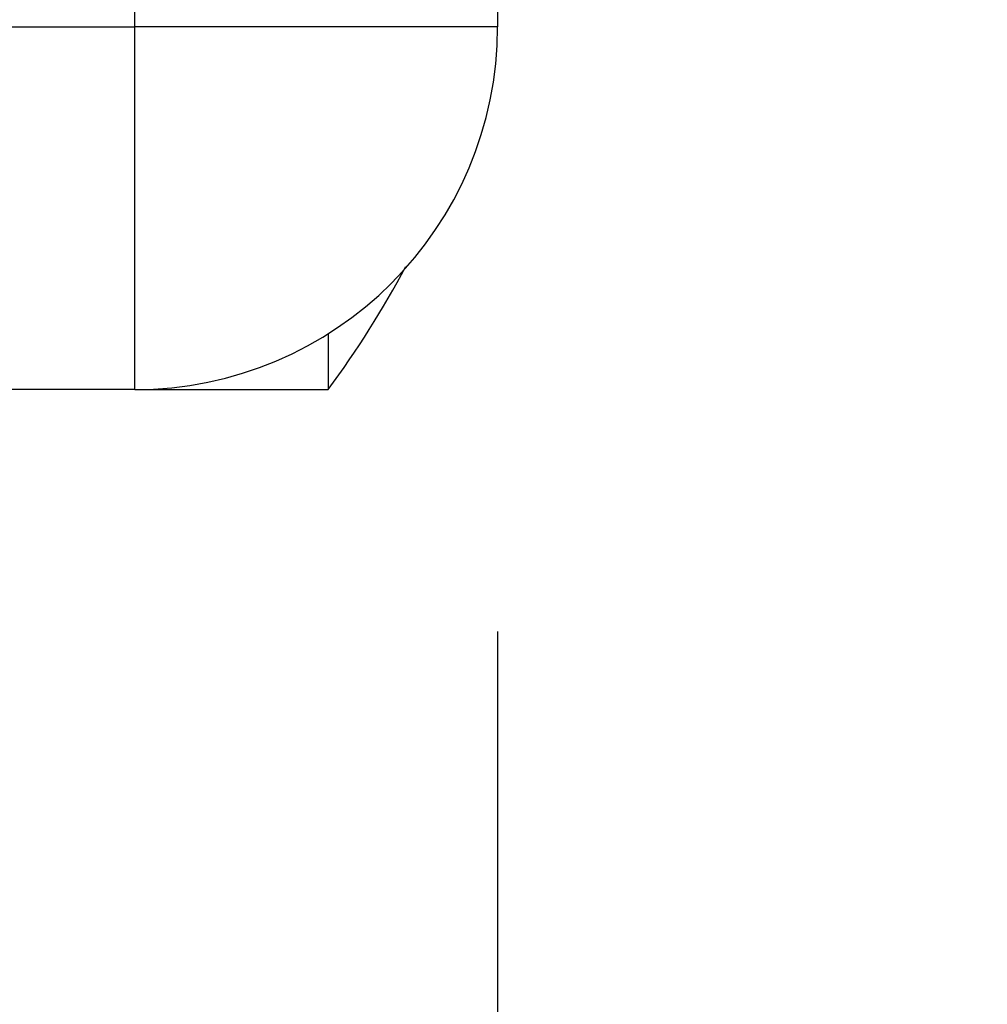
# Model space of a CAD drawing. Extents: x 153 to 378, y 109 to 241.
# Drawn here: x 356 to 360, y 125 to 129 of the extents above; entities that cross this region are included whole.
import ezdxf

# ---------------------------------------------------------------- set-up
doc = ezdxf.new("R2010")
doc.units = 0
doc.header["$MEASUREMENT"] = 0
doc.header["$PDMODE"] = 2
doc.header["$PDSIZE"] = -0.01
doc.linetypes.add('HIDDENNEW0', pattern=[4.5, 1.5, -1.5, 1.5])
doc.layers.get('Defpoints').update_dxf_attribs({"linetype": 'CONTINUOUS'})
doc.layers.add('SEZIONI', color=4, linetype='HIDDENNEW0')
doc.layers.add('TRACCIA', color=1, linetype='HIDDENNEW0')
doc.styles.add('QUOTE', font='ARIAL.TTF', dxfattribs={"height": 3})
doc.dimstyles.new('QUOTE', dxfattribs={"dimscale": 0, "dimtxt": 2.5, "dimasz": 2.5, "dimexe": 0.18, "dimexo": 1, "dimgap": 1.5, "dimtad": 1, "dimdec": 1, "dimlfac": 0.5, "dimzin": 0, "dimdsep": 46, "dimtxsty": 'QUOTE', "dimcen": 0.09, "dimadec": 0, "dimazin": 0, "dimtm": -0.1, "dimtfac": 0.5, "dimtdec": 1, "dimtmove": 0, "dimatfit": 0, "dimfxl": 0, "dimtolj": 2, "dimtzin": 0, "dimarcsym": 0})

# ---------------------------------------------------------------- blocks, each defined once
blk = doc.blocks.new('*D5')
at = {"layer": 'Defpoints', "color": 0, "linetype": 'Continuous'}
for p in [(333.952, 127.3094), (357.952, 127.3094), (333.952, 118.2398)]:
    blk.add_point(p, dxfattribs=at)
at = {"layer": 'TRACCIA', "color": 0, "linetype": 'Continuous', "lineweight": -2}
for p, q in [((333.952, 126.3094), (333.952, 118.0598)), ((357.952, 126.3094), (357.952, 118.0598)), ((355.452, 118.2398), (336.452, 118.2398))]:
    blk.add_line(p, q, dxfattribs=at)
at = {"layer": 'TRACCIA', "color": 0, "linetype": 'Continuous'}
for points in [[(336.452, 118.6564), (336.452, 117.8231), (333.952, 118.2398)], [(355.452, 118.6564), (355.452, 117.8231), (357.952, 118.2398)]]:
    blk.add_solid(points, dxfattribs=at)
at = {"layer": 'TRACCIA', "color": 0, "linetype": 'Continuous', "insert": (345.952, 121.2459), "char_height": 3, "attachment_point": 5, "style": 'QUOTE'}
blk.add_mtext('\\A2;24', dxfattribs=at)
blk = doc.blocks.new('*D7')
at = {"layer": 'Defpoints', "color": 0, "linetype": 'Continuous'}
for p in [(368.752, 131.5844), (357.952, 126.3094), (368.752, 118.2398)]:
    blk.add_point(p, dxfattribs=at)
at = {"layer": 'TRACCIA', "color": 0, "linetype": 'Continuous', "lineweight": -2}
for p, q in [((368.752, 130.5844), (368.752, 118.0598)), ((357.952, 125.3094), (357.952, 118.0598)), ((360.452, 118.2398), (366.252, 118.2398))]:
    blk.add_line(p, q, dxfattribs=at)
at = {"layer": 'TRACCIA', "color": 0, "linetype": 'Continuous'}
for points in [[(360.452, 118.6564), (360.452, 117.8231), (357.952, 118.2398)], [(366.252, 118.6564), (366.252, 117.8231), (368.752, 118.2398)]]:
    blk.add_solid(points, dxfattribs=at)
at = {"layer": 'TRACCIA', "color": 0, "linetype": 'Continuous', "insert": (363.352, 121.2715), "char_height": 3, "attachment_point": 5, "style": 'QUOTE'}
blk.add_mtext('\\A2;10.8', dxfattribs=at)
blk = doc.blocks.new('*D8')
at = {"layer": 'Defpoints', "color": 0, "linetype": 'Continuous'}
for p in [(220.152, 128.8094), (368.752, 115.4826), (368.752, 109.0962)]:
    blk.add_point(p, dxfattribs=at)
at = {"layer": 'TRACCIA', "color": 0, "linetype": 'Continuous', "lineweight": -2}
for p, q in [((220.152, 127.8094), (220.152, 108.9162)), ((368.752, 114.4826), (368.752, 108.9162)), ((222.652, 109.0962), (366.252, 109.0962))]:
    blk.add_line(p, q, dxfattribs=at)
at = {"layer": 'TRACCIA', "color": 0, "linetype": 'Continuous'}
for points in [[(222.652, 109.5129), (222.652, 108.6796), (220.152, 109.0962)], [(366.252, 109.5129), (366.252, 108.6796), (368.752, 109.0962)]]:
    blk.add_solid(points, dxfattribs=at)
at = {"layer": 'TRACCIA', "color": 0, "linetype": 'Continuous', "insert": (294.452, 112.1024), "char_height": 3, "attachment_point": 5, "style": 'QUOTE'}
blk.add_mtext('\\A2;L1', dxfattribs=at)

msp = doc.modelspace()

# ---------------------------------------------------------------- linework, layer by layer
at = {"layer": 'SEZIONI', "color": 7, "linetype": 'Continuous'}
for p, q in [((357.952, 130.3094), (357.952, 128.8094)), ((356.452, 128.8094), (356.452, 130.1094)), ((347.952, 128.8094), (356.452, 128.8094)), ((357.952, 128.8094), (356.452, 128.8094)), ((356.452, 127.3094), (356.452, 128.8094)), ((357.252, 127.5405), (357.252, 127.3094)), ((356.452, 127.3094), (347.952, 127.3094)), ((356.452, 127.3094), (357.252, 127.3094))]:
    msp.add_line(p, q, dxfattribs=at)
for centre, radius, start, end in [((356.452, 128.8094), 1.5, 270, 0), ((353.851, 129.8094), 4.221, 323.681, 331.8656)]:
    msp.add_arc(centre, radius, start, end, dxfattribs=at)

# ---------------------------------------------------------------- dimensions: what is measured, and where the dimension line sits
at = {"layer": 'TRACCIA', "color": 0, "linetype": 'Continuous'}
for base, p1, p2, text, picture, middle in [((368.752, 118.2398), (357.952, 126.3094), (368.752, 131.5844), '10.8', '*D7', (363.352, 121.2715)), ((368.752, 109.0962), (220.152, 128.8094), (368.752, 115.4826), 'L1', '*D8', (294.452, 112.1024)), ((333.952, 118.2398), (357.952, 127.3094), (333.952, 127.3094), '24', '*D5', (345.952, 121.2459))]:
    dim = msp.add_linear_dim(base=base, p1=p1, p2=p2, text=text, dimstyle='QUOTE', override={"dimscale": 1}, dxfattribs=at)
    dim.commit()
    dim.dimension.update_dxf_attribs({"geometry": picture, "text_midpoint": middle})

doc.saveas('drawing.dxf')
